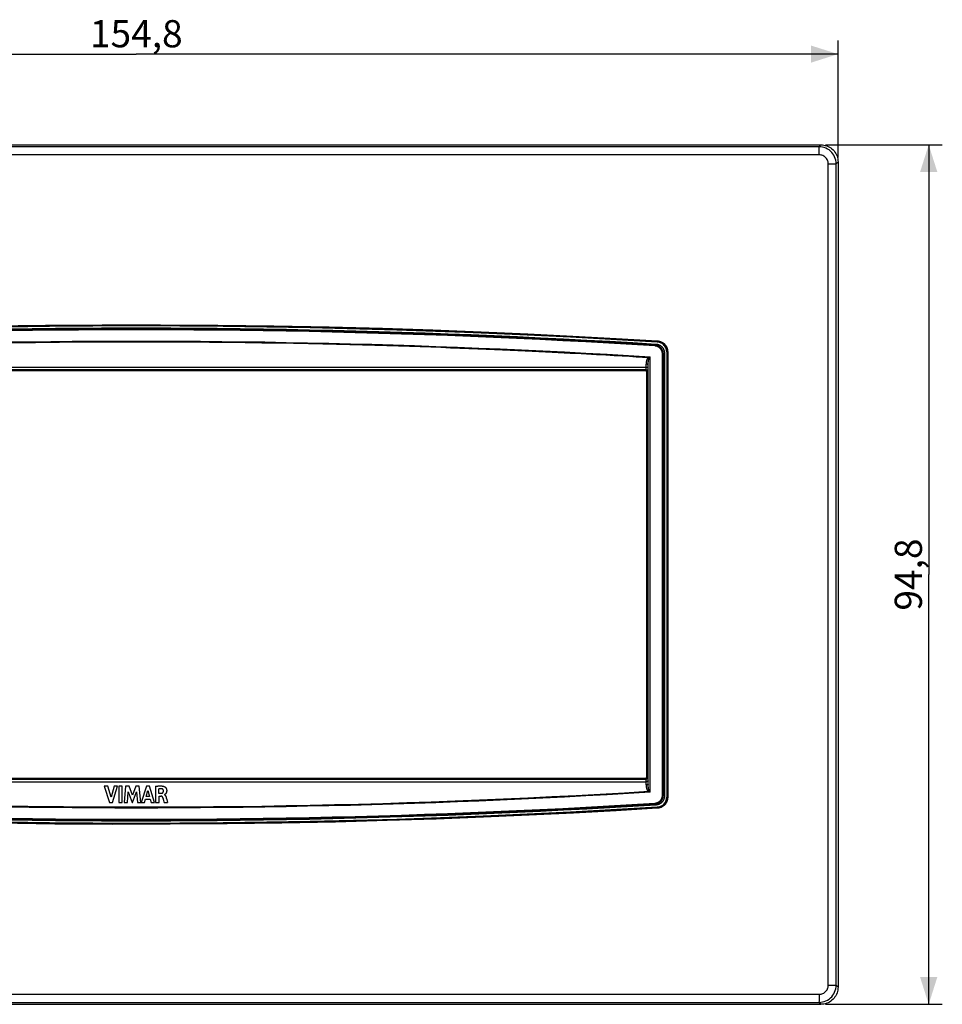
# Model space of a CAD drawing. Units: millimetres. Extents: x -115 to 89, y -47 to 69.
# Drawn here: x -13 to 89, y -47 to 61 of the extents above; entities that cross this region are included whole.
import ezdxf

# ---------------------------------------------------------------- set-up
doc = ezdxf.new("R2010")
doc.units = ezdxf.units.MM
doc.header["$LTSCALE"] = 16.335
doc.layers.get('0').update_dxf_attribs({"linetype": 'CONTINUOUS'})
doc.layers.add('RACCORDO', color=7, linetype='CONTINUOUS')
doc.styles.get("Standard").update_dxf_attribs({"font": 'txt', "width": 0.8})
doc.dimstyles.new('DIMSTYLE_1', dxfattribs={"dimtxt": 3, "dimasz": 3, "dimexe": 1.5, "dimexo": 0.5, "dimgap": 0.75, "dimtad": 1, "dimtxsty": 'STANDARD', "dimblk": '_FILLED', "dimblk1": '_FILLED', "dimblk2": '_FILLED', "dimcen": 0.09, "dimadec": 0, "dimazin": 0, "dimtfac": 1, "dimtofl": 0, "dimtmove": 0, "dimatfit": 3, "dimldrblk": '_FILLED', "dimfxl": 1, "dimtolj": 1, "dimarcsym": 0})

# ---------------------------------------------------------------- blocks, each defined once
blk = doc.blocks.new('_FILLED')
at = {"color": 0, "linetype": 'BYBLOCK'}
blk.add_solid([(0, 0), (-1, 0.317), (-1, -0.317)], dxfattribs=at)
blk = doc.blocks.new('*D0')
at = {"color": 7, "linetype": 'CONTINUOUS'}
for p, q in [((76, 47.4), (88.9, 47.4)), ((87.4, 47.4), (87.4, 0)), ((87.4, -47.4), (87.4, 0)), ((76, -47.4), (88.9, -47.4))]:
    blk.add_line(p, q, dxfattribs=at)
at = {"color": 7, "linetype": 'CONTINUOUS', "xscale": 3, "yscale": 3, "zscale": 3}
for p, rotation in [((87.4, 47.4), 90), ((87.4, -47.4), 270)]:
    blk.add_blockref('_FILLED', p, dxfattribs=dict(at, rotation=rotation))
at = {"color": 7, "linetype": 'CONTINUOUS', "insert": (83.65, 0), "char_height": 3, "width": 8.7857, "attachment_point": 2, "rotation": 90, "line_spacing_factor": 0.9}
blk.add_mtext('94,8', dxfattribs=at)
blk = doc.blocks.new('*D1')
at = {"color": 7, "linetype": 'CONTINUOUS'}
for p, q in [((-77.4, 46.01), (-77.4, 58.9)), ((77.4, 46.01), (77.4, 58.9)), ((-77.4, 57.4), (0, 57.4)), ((77.4, 57.4), (0, 57.4))]:
    blk.add_line(p, q, dxfattribs=at)
at = {"color": 7, "linetype": 'CONTINUOUS', "xscale": 3, "yscale": 3, "zscale": 3, "rotation": 180}
blk.add_blockref('_FILLED', (-77.4, 57.4), dxfattribs=at)
at = {"color": 7, "linetype": 'CONTINUOUS', "xscale": 3, "yscale": 3, "zscale": 3}
blk.add_blockref('_FILLED', (77.4, 57.4), dxfattribs=at)
at = {"color": 7, "linetype": 'CONTINUOUS', "insert": (0, 61.15), "char_height": 3, "width": 10.2857, "attachment_point": 2, "line_spacing_factor": 0.9}
blk.add_mtext('154,8', dxfattribs=at)

msp = doc.modelspace()

# ---------------------------------------------------------------- linework, layer by layer
at = {"color": 7, "linetype": 'CONTINUOUS'}
for p, q in [((-3.13, -23.331), (-3.538, -23.331)), ((-3.538, -23.331), (-2.967, -25.131)), ((-2.786, -24.57), (-3.13, -23.331)), ((-2.433, -23.331), (-2.786, -24.57)), ((-2.636, -25.131), (-2.057, -23.331)), ((-2.057, -23.331), (-2.433, -23.331)), ((-1.542, -23.331), (-1.918, -23.331)), ((-1.918, -23.331), (-1.918, -25.131)), ((-1.542, -25.131), (-1.542, -23.331)), ((-1.178, -23.331), (-1.34, -25.131)), ((-0.802, -23.331), (-1.178, -23.331)), ((-0.43, -24.331), (-0.802, -23.331)), ((-0.055, -23.331), (-0.43, -24.331)), ((0.317, -23.331), (-0.055, -23.331)), ((0.485, -25.131), (0.317, -23.331)), ((1.109, -23.331), (0.544, -25.131)), ((1.096, -24.494), (1.283, -23.826)), ((1.472, -23.331), (1.109, -23.331)), ((1.283, -23.826), (1.456, -24.494)), ((2.024, -25.131), (1.472, -23.331)), ((2.135, -23.352), (2.135, -25.131)), ((2.497, -24.132), (2.497, -23.638)), ((-0.981, -25.131), (-0.9, -23.956)), ((-0.9, -23.956), (-0.459, -25.131)), ((-0.406, -25.131), (0.041, -23.961)), ((0.041, -23.961), (0.118, -25.131)), ((0.916, -25.131), (1.02, -24.772)), ((1.02, -24.772), (1.531, -24.772)), ((1.456, -24.494), (1.096, -24.494)), ((1.531, -24.772), (1.629, -25.131)), ((2.711, -24.132), (2.497, -24.132)), ((2.509, -24.427), (2.71, -24.427)), ((2.509, -25.131), (2.509, -24.427)), ((3.021, -24.912), (2.948, -24.67)), ((3.065, -25.063), (3.021, -24.912)), ((3.101, -24.291), (3.101, -24.28)), ((3.313, -24.626), (3.363, -24.815)), ((3.363, -24.815), (3.446, -25.131)), ((-2.967, -25.131), (-2.636, -25.131)), ((-1.918, -25.131), (-1.542, -25.131)), ((-1.34, -25.131), (-0.981, -25.131)), ((-0.459, -25.131), (-0.406, -25.131)), ((0.118, -25.131), (0.485, -25.131)), ((0.544, -25.131), (0.916, -25.131)), ((1.629, -25.131), (2.024, -25.131)), ((2.135, -25.131), (2.509, -25.131)), ((3.084, -25.131), (3.065, -25.063)), ((3.084, -25.131), (3.446, -25.131))]:
    msp.add_line(p, q, dxfattribs=at)
for points in [[(2.135, -23.352), (2.187, -23.345), (2.237, -23.338), (2.286, -23.333), (2.333, -23.328), (2.379, -23.323), (2.423, -23.32), (2.466, -23.317), (2.508, -23.314), (2.548, -23.313), (2.586, -23.312), (2.623, -23.311), (2.66, -23.311), (2.694, -23.312), (2.728, -23.313), (2.76, -23.315), (2.791, -23.317), (2.821, -23.32), (2.85, -23.323), (2.878, -23.327), (2.904, -23.331), (2.93, -23.336), (2.955, -23.341), (2.978, -23.346), (3, -23.352), (3.022, -23.358), (3.042, -23.365), (3.062, -23.371)], [(2.791, -23.627), (2.768, -23.625), (2.746, -23.623), (2.722, -23.622), (2.698, -23.621), (2.674, -23.621), (2.65, -23.622), (2.625, -23.623), (2.6, -23.624), (2.575, -23.627), (2.549, -23.63), (2.523, -23.634), (2.497, -23.638)], [(2.711, -24.132), (2.727, -24.131), (2.742, -24.131), (2.756, -24.129), (2.77, -24.127), (2.783, -24.125), (2.795, -24.123), (2.807, -24.12), (2.819, -24.118), (2.829, -24.114), (2.84, -24.111), (2.85, -24.107), (2.859, -24.104), (2.868, -24.1), (2.877, -24.095), (2.885, -24.091), (2.893, -24.086), (2.901, -24.081), (2.909, -24.076), (2.916, -24.07), (2.923, -24.064), (2.93, -24.058), (2.936, -24.052), (2.942, -24.045), (2.948, -24.038), (2.954, -24.031), (2.959, -24.023), (2.964, -24.015), (2.969, -24.007), (2.974, -23.999), (2.978, -23.99), (2.982, -23.981), (2.986, -23.971), (2.989, -23.961), (2.992, -23.951), (2.995, -23.94), (2.997, -23.929), (2.999, -23.917), (3.001, -23.905), (3.002, -23.893), (3.003, -23.88), (3.003, -23.866), (3.003, -23.853)], [(3.003, -23.853), (3.003, -23.843), (3.002, -23.834), (3.001, -23.824), (2.999, -23.815), (2.997, -23.806), (2.995, -23.796), (2.992, -23.787), (2.989, -23.779), (2.986, -23.77), (2.982, -23.761), (2.978, -23.753), (2.974, -23.744), (2.969, -23.736), (2.964, -23.728), (2.959, -23.721), (2.953, -23.713), (2.947, -23.706), (2.941, -23.699), (2.935, -23.693), (2.928, -23.687), (2.921, -23.681), (2.913, -23.675), (2.906, -23.67), (2.898, -23.664), (2.89, -23.66), (2.882, -23.655), (2.874, -23.651), (2.865, -23.647), (2.856, -23.644), (2.847, -23.64), (2.838, -23.637), (2.829, -23.635), (2.82, -23.632), (2.81, -23.63), (2.801, -23.629), (2.791, -23.627)], [(3.062, -23.371), (3.073, -23.375), (3.083, -23.38), (3.095, -23.385), (3.106, -23.391), (3.118, -23.398), (3.13, -23.405), (3.142, -23.413), (3.155, -23.422), (3.167, -23.432), (3.18, -23.442), (3.193, -23.453), (3.206, -23.465), (3.218, -23.477), (3.23, -23.49), (3.241, -23.503), (3.252, -23.517), (3.262, -23.53), (3.272, -23.545), (3.282, -23.56), (3.291, -23.575), (3.299, -23.591), (3.307, -23.607), (3.314, -23.623), (3.321, -23.64), (3.327, -23.658), (3.333, -23.675), (3.338, -23.694), (3.343, -23.713), (3.346, -23.732), (3.35, -23.752), (3.352, -23.773), (3.354, -23.795), (3.355, -23.817), (3.355, -23.838), (3.355, -23.86), (3.354, -23.881), (3.352, -23.901), (3.35, -23.92), (3.347, -23.938), (3.343, -23.955), (3.34, -23.971), (3.336, -23.987), (3.331, -24.001), (3.327, -24.015), (3.322, -24.028), (3.317, -24.041), (3.312, -24.053), (3.307, -24.064), (3.302, -24.075), (3.297, -24.085), (3.291, -24.095), (3.286, -24.104), (3.281, -24.113), (3.275, -24.122), (3.27, -24.13), (3.265, -24.137), (3.26, -24.145), (3.255, -24.152), (3.25, -24.158), (3.245, -24.165), (3.24, -24.171), (3.235, -24.177), (3.23, -24.182), (3.225, -24.187), (3.221, -24.192), (3.216, -24.197), (3.212, -24.202), (3.207, -24.206), (3.203, -24.211), (3.199, -24.215), (3.194, -24.218), (3.19, -24.222), (3.186, -24.226), (3.182, -24.229), (3.179, -24.232), (3.175, -24.236), (3.171, -24.238), (3.168, -24.241), (3.164, -24.244), (3.161, -24.247), (3.157, -24.249), (3.154, -24.251), (3.151, -24.254), (3.148, -24.256), (3.144, -24.258), (3.141, -24.26), (3.138, -24.262), (3.136, -24.264), (3.133, -24.265), (3.13, -24.267), (3.127, -24.269), (3.125, -24.27)], [(2.92, -24.585), (2.916, -24.574), (2.911, -24.564), (2.906, -24.554), (2.901, -24.544), (2.895, -24.535), (2.889, -24.526), (2.884, -24.518), (2.877, -24.509), (2.871, -24.502), (2.865, -24.494), (2.858, -24.487), (2.851, -24.481), (2.844, -24.475), (2.837, -24.469), (2.83, -24.463), (2.822, -24.459), (2.815, -24.454), (2.807, -24.45), (2.8, -24.446), (2.792, -24.443), (2.784, -24.44), (2.776, -24.437), (2.768, -24.435), (2.76, -24.433), (2.752, -24.431), (2.744, -24.429), (2.736, -24.428), (2.727, -24.428), (2.719, -24.427), (2.71, -24.427)], [(2.948, -24.67), (2.944, -24.658), (2.941, -24.645), (2.937, -24.633), (2.933, -24.621), (2.929, -24.609), (2.924, -24.597), (2.92, -24.585)], [(3.125, -24.27), (3.12, -24.273), (3.117, -24.274), (3.115, -24.276), (3.112, -24.277), (3.11, -24.278), (3.108, -24.279), (3.105, -24.279), (3.103, -24.28), (3.101, -24.28)], [(3.101, -24.291), (3.109, -24.294), (3.116, -24.298), (3.124, -24.302), (3.132, -24.307), (3.14, -24.311), (3.147, -24.316), (3.154, -24.322), (3.162, -24.327), (3.169, -24.333), (3.175, -24.339), (3.182, -24.346), (3.189, -24.352), (3.195, -24.359), (3.201, -24.367), (3.207, -24.374), (3.213, -24.382), (3.219, -24.391), (3.225, -24.4), (3.231, -24.409), (3.236, -24.419), (3.242, -24.429), (3.247, -24.439), (3.253, -24.451), (3.258, -24.462), (3.263, -24.475), (3.269, -24.488), (3.274, -24.501), (3.279, -24.515), (3.284, -24.529), (3.289, -24.544), (3.293, -24.56), (3.298, -24.576), (3.303, -24.592), (3.308, -24.609), (3.313, -24.626)]]:
    msp.add_lwpolyline(points, dxfattribs=at)
at = {"layer": 'RACCORDO', "color": 7, "linetype": 'CONTINUOUS'}
for p, q in [((-75.503, 47.4), (75.503, 47.4)), ((77.4, 45.506), (77.4, -45.506)), ((58.25, 24.426), (58.25, -24.426)), ((58.508, 24.572), (58.508, -24.572)), ((56.124, 22.474), (-56.124, 22.474)), ((56.324, -22.274), (56.324, 22.274)), ((-56.124, -22.474), (56.124, -22.474)), ((-75.503, -47.4), (75.503, -47.4))]:
    msp.add_line(p, q, dxfattribs=at)
at = {"layer": 'RACCORDO', "color": 253, "linetype": 'CONTINUOUS'}
for p, q in [((75.29, 47.188), (-75.29, 47.188)), ((75.29, 47.188), (75.503, 47.4)), ((75.322, 46.289), (-75.322, 46.289)), ((76.321, 45.292), (77.185, 45.292)), ((76.321, -45.292), (76.321, 45.292)), ((77.185, 45.292), (77.4, 45.506)), ((77.185, -45.292), (77.185, 45.292)), ((57.194, 25.213), (57.195, 25.23)), ((57.195, 25.23), (57.196, 25.246)), ((57.196, 25.246), (57.197, 25.262)), ((57.197, 25.313), (57.313, 25.422)), ((57.197, 25.28), (57.198, 25.288)), ((57.197, 25.271), (57.197, 25.28)), ((57.197, 25.262), (57.197, 25.271)), ((57.198, 25.288), (57.198, 25.295)), ((57.468, 25.662), (57.476, 25.67)), ((50.751, 24.276), (51.77, 24.219)), ((51.77, 24.219), (52.71, 24.166)), ((52.71, 24.166), (53.579, 24.116)), ((53.579, 24.116), (54.381, 24.069)), ((54.381, 24.069), (55.128, 24.024)), ((55.128, 24.024), (55.832, 23.982)), ((55.832, 23.982), (56.496, 23.942)), ((56.496, 23.942), (56.66, 24.016)), ((56.575, 23.857), (56.66, 24.016)), ((56.66, -24.016), (56.66, 24.016)), ((58.037, 24.318), (58.134, 24.318)), ((58.037, -24.318), (58.037, 24.318)), ((58.134, 24.318), (58.25, 24.426)), ((58.134, -24.318), (58.134, 24.318)), ((58.611, 24.572), (58.508, 24.572)), ((58.611, 24.572), (58.611, -24.572)), ((56.247, 22.853), (-56.247, 22.853)), ((56.244, 22.8), (56.246, 22.826)), ((56.246, 22.826), (56.247, 22.853)), ((56.247, 22.853), (56.255, 23.199)), ((56.445, 22.731), (56.455, 23.115)), ((56.455, -23.115), (56.455, 23.115)), ((56.215, 22.565), (-56.215, 22.565)), ((56.124, 22.474), (56.215, 22.565)), ((56.24, 22.728), (56.242, 22.751)), ((56.242, 22.751), (56.243, 22.775)), ((56.243, 22.775), (56.244, 22.8)), ((56.324, 22.274), (56.415, 22.365)), ((56.436, 22.522), (56.438, 22.549)), ((56.438, 22.549), (56.439, 22.579)), ((56.439, 22.579), (56.441, 22.61)), ((56.441, 22.61), (56.442, 22.643)), ((56.442, 22.643), (56.444, 22.677)), ((56.444, 22.677), (56.445, 22.731)), ((-56.215, -22.565), (56.215, -22.565)), ((56.215, -22.565), (56.124, -22.474)), ((56.24, -22.728), (56.239, -22.707)), ((56.242, -22.751), (56.24, -22.728)), ((56.243, -22.775), (56.242, -22.751)), ((56.244, -22.8), (56.243, -22.775)), ((56.246, -22.826), (56.244, -22.8)), ((56.415, -22.365), (56.324, -22.274)), ((56.436, -22.522), (56.434, -22.496)), ((56.438, -22.549), (56.436, -22.522)), ((56.439, -22.579), (56.438, -22.549)), ((56.441, -22.61), (56.439, -22.579)), ((56.442, -22.643), (56.441, -22.61)), ((56.444, -22.677), (56.442, -22.643)), ((56.445, -22.731), (56.444, -22.677)), ((56.455, -23.115), (56.445, -22.731)), ((-56.247, -22.853), (56.247, -22.853)), ((56.247, -22.853), (56.246, -22.826)), ((56.255, -23.199), (56.247, -22.853)), ((56.66, -24.016), (56.575, -23.857)), ((56.66, -24.016), (56.496, -23.942)), ((58.037, -24.318), (58.134, -24.318)), ((58.25, -24.426), (58.134, -24.318)), ((58.611, -24.572), (58.508, -24.572)), ((57.194, -25.213), (57.195, -25.23)), ((57.195, -25.23), (57.196, -25.246)), ((57.196, -25.246), (57.197, -25.262)), ((57.197, -25.262), (57.197, -25.271)), ((57.197, -25.271), (57.197, -25.28)), ((57.197, -25.28), (57.198, -25.288)), ((57.313, -25.422), (57.197, -25.313)), ((57.468, -25.662), (57.476, -25.67)), ((76.321, -45.292), (77.185, -45.292)), ((77.4, -45.506), (77.185, -45.292)), ((75.503, -47.4), (75.29, -47.188))]:
    msp.add_line(p, q, dxfattribs=at)
for points in [[(75.322, 46.289), (75.322, 46.403), (75.321, 46.514), (75.32, 46.622), (75.318, 46.725), (75.316, 46.821), (75.313, 46.908), (75.31, 46.986), (75.306, 47.052), (75.302, 47.106), (75.298, 47.147), (75.294, 47.175), (75.29, 47.188)], [(77.185, 45.292), (77.175, 45.49), (77.144, 45.686), (77.092, 45.877), (77.021, 46.062), (76.931, 46.238), (76.824, 46.404), (76.699, 46.558), (76.559, 46.699), (76.405, 46.824), (76.238, 46.932), (76.062, 47.022), (75.877, 47.094), (75.685, 47.145), (75.488, 47.177), (75.29, 47.188)], [(76.321, 45.292), (76.316, 45.398), (76.299, 45.501), (76.273, 45.6), (76.235, 45.697), (76.188, 45.791), (76.131, 45.878), (76.065, 45.959), (75.991, 46.033), (75.91, 46.099), (75.822, 46.155), (75.728, 46.203), (75.63, 46.241), (75.531, 46.267), (75.428, 46.283), (75.322, 46.289)], [(-57.485, 25.769), (-52.931, 26.046), (-48.21, 26.304), (-43.322, 26.543), (-38.285, 26.765), (-33.081, 26.968), (-27.658, 27.144), (-21.974, 27.295), (-16.07, 27.419), (-10.015, 27.504), (-3.753, 27.547), (2.66, 27.551), (8.982, 27.514), (15.179, 27.432), (21.284, 27.31), (27.153, 27.159), (32.723, 26.981), (38.056, 26.774), (43.195, 26.549), (48.153, 26.308), (52.916, 26.048), (57.485, 25.769)], [(-57.476, 25.67), (-52.923, 25.942), (-48.202, 26.201), (-43.315, 26.443), (-38.279, 26.665), (-33.076, 26.866), (-27.653, 27.044), (-21.97, 27.197), (-16.067, 27.318), (-10.014, 27.404), (-3.752, 27.45), (2.66, 27.454), (8.98, 27.414), (15.176, 27.333), (21.281, 27.213), (27.148, 27.059), (32.717, 26.879), (38.05, 26.675), (43.188, 26.449), (48.145, 26.204), (52.908, 25.943), (57.476, 25.67)], [(57.197, 25.313), (54.657, 25.467), (52.117, 25.614), (49.577, 25.754), (47.036, 25.887), (44.495, 26.013), (41.953, 26.132), (39.412, 26.244), (36.87, 26.349), (34.328, 26.447), (31.786, 26.538), (29.244, 26.622), (26.701, 26.699), (24.159, 26.769), (21.616, 26.832), (19.073, 26.888), (16.53, 26.937), (13.987, 26.979), (11.444, 27.014), (8.901, 27.042), (6.358, 27.063), (3.815, 27.077), (1.272, 27.084), (-1.272, 27.084), (-3.815, 27.077), (-6.358, 27.063), (-8.901, 27.042), (-11.444, 27.014), (-13.987, 26.979)], [(57.194, 25.213), (54.654, 25.367), (52.114, 25.514), (49.574, 25.654), (47.033, 25.787), (44.492, 25.913), (41.951, 26.032), (39.409, 26.144), (36.868, 26.249), (34.326, 26.347), (31.784, 26.438), (29.242, 26.522), (26.7, 26.599), (24.157, 26.669), (21.615, 26.732), (19.072, 26.788), (16.529, 26.837), (13.987, 26.879), (11.444, 26.914), (8.901, 26.942), (6.358, 26.963), (3.815, 26.977), (1.272, 26.984), (-1.272, 26.984), (-3.815, 26.977), (-6.358, 26.963), (-8.901, 26.942), (-11.444, 26.914), (-13.987, 26.879)], [(-14.164, 25.648), (-11.803, 25.681), (-9.442, 25.709), (-7.082, 25.73), (-4.721, 25.745), (-2.36, 25.754), (0, 25.757), (2.36, 25.754), (4.721, 25.745), (7.082, 25.73), (9.442, 25.709), (11.803, 25.681), (14.164, 25.648), (16.524, 25.609), (18.885, 25.564), (21.246, 25.512), (23.608, 25.455), (25.969, 25.391), (28.33, 25.322), (30.691, 25.246), (33.052, 25.165), (35.413, 25.077), (37.774, 24.983), (40.135, 24.884), (42.496, 24.778), (44.857, 24.666), (47.218, 24.548), (49.579, 24.424), (51.939, 24.294), (54.3, 24.158), (56.66, 24.016)], [(-13.797, 25.569), (-11.114, 25.605), (-8.472, 25.634), (-5.869, 25.654), (-3.307, 25.666), (-0.834, 25.672), (1.533, 25.671), (3.81, 25.664), (5.997, 25.653), (8.088, 25.637), (10.089, 25.617), (12.012, 25.594), (13.86, 25.569), (15.631, 25.54), (17.337, 25.509), (18.98, 25.477), (20.558, 25.443), (22.081, 25.408), (23.549, 25.372), (24.962, 25.335), (26.326, 25.297), (27.643, 25.258), (28.913, 25.219), (30.14, 25.18), (31.326, 25.14), (32.469, 25.101), (33.577, 25.061), (34.648, 25.022), (35.682, 24.982), (36.684, 24.943), (37.655, 24.904), (38.593, 24.865), (39.504, 24.826), (40.387, 24.788), (41.243, 24.75), (42.073, 24.713), (42.879, 24.676), (43.659, 24.639), (44.415, 24.603), (45.148, 24.567), (45.857, 24.532), (46.544, 24.498), (47.208, 24.464), (47.851, 24.431), (48.472, 24.398), (49.073, 24.367)], [(58.037, 24.318), (58.037, 24.344), (58.036, 24.371), (58.034, 24.397), (58.031, 24.424), (58.027, 24.45), (58.023, 24.476), (58.018, 24.502), (58.012, 24.528), (58.005, 24.554), (57.998, 24.579), (57.99, 24.605), (57.981, 24.63), (57.972, 24.654), (57.961, 24.679), (57.95, 24.703), (57.938, 24.727), (57.926, 24.75), (57.913, 24.773), (57.899, 24.796), (57.885, 24.818), (57.869, 24.84), (57.854, 24.861), (57.837, 24.882), (57.82, 24.903), (57.803, 24.922), (57.785, 24.942), (57.766, 24.961), (57.747, 24.979), (57.727, 24.996), (57.706, 25.014), (57.685, 25.03), (57.664, 25.046), (57.642, 25.061), (57.62, 25.076), (57.597, 25.089), (57.574, 25.103), (57.551, 25.115), (57.527, 25.127), (57.503, 25.138), (57.478, 25.149), (57.454, 25.158), (57.429, 25.167), (57.403, 25.175), (57.378, 25.183), (57.352, 25.189), (57.326, 25.195), (57.3, 25.201), (57.274, 25.205), (57.247, 25.209), (57.221, 25.211), (57.194, 25.213)], [(57.198, 25.295), (57.198, 25.298), (57.198, 25.301), (57.198, 25.303), (57.198, 25.306), (57.198, 25.308), (57.198, 25.309), (57.198, 25.311), (57.198, 25.312), (57.198, 25.313), (57.197, 25.313)], [(58.134, 24.318), (58.134, 24.347), (58.132, 24.377), (58.13, 24.406), (58.127, 24.436), (58.123, 24.465), (58.118, 24.494), (58.113, 24.523), (58.106, 24.552), (58.099, 24.58), (58.091, 24.609), (58.082, 24.637), (58.072, 24.664), (58.061, 24.692), (58.05, 24.719), (58.037, 24.746), (58.024, 24.772), (58.011, 24.798), (57.996, 24.824), (57.981, 24.849), (57.965, 24.874), (57.948, 24.898), (57.93, 24.922), (57.912, 24.945), (57.893, 24.968), (57.874, 24.99), (57.853, 25.011), (57.833, 25.032), (57.811, 25.052), (57.789, 25.072), (57.766, 25.091), (57.743, 25.109), (57.72, 25.127), (57.695, 25.144), (57.671, 25.16), (57.646, 25.175), (57.62, 25.19), (57.594, 25.204), (57.567, 25.217), (57.541, 25.229), (57.513, 25.241), (57.486, 25.252), (57.458, 25.262), (57.43, 25.271), (57.402, 25.279), (57.373, 25.286), (57.344, 25.293), (57.315, 25.299), (57.286, 25.304), (57.256, 25.308), (57.227, 25.311), (57.197, 25.313)], [(57.485, 25.769), (57.484, 25.752), (57.483, 25.736), (57.482, 25.72), (57.481, 25.706), (57.48, 25.693), (57.479, 25.683), (57.478, 25.676), (57.477, 25.671), (57.476, 25.67)], [(57.476, 25.67), (57.513, 25.667), (57.549, 25.663), (57.585, 25.657), (57.621, 25.651), (57.657, 25.643), (57.692, 25.634), (57.727, 25.624), (57.762, 25.613), (57.797, 25.601), (57.831, 25.587), (57.865, 25.572), (57.898, 25.557), (57.931, 25.54), (57.963, 25.521), (57.994, 25.502), (58.025, 25.482), (58.056, 25.461), (58.085, 25.439), (58.114, 25.415), (58.142, 25.391), (58.169, 25.366), (58.195, 25.34), (58.22, 25.313), (58.245, 25.285), (58.269, 25.257), (58.291, 25.227), (58.313, 25.197), (58.333, 25.166), (58.353, 25.135), (58.371, 25.102), (58.389, 25.069), (58.405, 25.036), (58.42, 25.002), (58.434, 24.968), (58.447, 24.933), (58.458, 24.898), (58.469, 24.863), (58.478, 24.828), (58.485, 24.793), (58.492, 24.757), (58.498, 24.72), (58.502, 24.684), (58.505, 24.647), (58.507, 24.609), (58.508, 24.572)], [(57.485, 25.769), (57.525, 25.766), (57.564, 25.762), (57.604, 25.756), (57.643, 25.749)], [(57.643, 25.749), (57.682, 25.741), (57.721, 25.731), (57.759, 25.72), (57.797, 25.708), (57.835, 25.694), (57.872, 25.679), (57.909, 25.663), (57.945, 25.646), (57.981, 25.628), (58.016, 25.608), (58.051, 25.587), (58.084, 25.565), (58.117, 25.542), (58.149, 25.517), (58.181, 25.492), (58.211, 25.466), (58.241, 25.438), (58.27, 25.41), (58.297, 25.38), (58.324, 25.35), (58.35, 25.319), (58.374, 25.287), (58.398, 25.254), (58.42, 25.22), (58.442, 25.186), (58.462, 25.151), (58.481, 25.115), (58.499, 25.078), (58.515, 25.041), (58.53, 25.004), (58.544, 24.965), (58.557, 24.927), (58.568, 24.889), (58.578, 24.851), (58.586, 24.813), (58.594, 24.774), (58.6, 24.734), (58.605, 24.694), (58.608, 24.654), (58.61, 24.613), (58.611, 24.572)], [(49.073, 24.367), (50.212, 24.305), (50.751, 24.276)], [(56.255, 23.199), (56.256, 23.235), (56.258, 23.27), (56.261, 23.303), (56.263, 23.335), (56.267, 23.366), (56.271, 23.396), (56.275, 23.424), (56.279, 23.452), (56.284, 23.478), (56.289, 23.504), (56.295, 23.529), (56.3, 23.552), (56.306, 23.575), (56.312, 23.597), (56.318, 23.619), (56.324, 23.639), (56.331, 23.659), (56.338, 23.678), (56.344, 23.696), (56.351, 23.714), (56.358, 23.731), (56.365, 23.747), (56.373, 23.763), (56.38, 23.778), (56.387, 23.793), (56.395, 23.807), (56.402, 23.82), (56.41, 23.833), (56.417, 23.845), (56.425, 23.857), (56.433, 23.868), (56.441, 23.879), (56.448, 23.89), (56.456, 23.9), (56.464, 23.909), (56.472, 23.918), (56.48, 23.926), (56.488, 23.934), (56.496, 23.942)], [(56.575, 23.857), (56.569, 23.865), (56.563, 23.872), (56.557, 23.88), (56.55, 23.887), (56.544, 23.894), (56.537, 23.901), (56.53, 23.908), (56.523, 23.915), (56.517, 23.922), (56.51, 23.929), (56.503, 23.935), (56.496, 23.942)], [(56.446, 22.768), (56.446, 22.772), (56.445, 22.776), (56.443, 22.78), (56.441, 22.784), (56.439, 22.788), (56.436, 22.792), (56.433, 22.795), (56.429, 22.799), (56.425, 22.803), (56.421, 22.806), (56.416, 22.81), (56.411, 22.813), (56.406, 22.816), (56.4, 22.819), (56.394, 22.822), (56.388, 22.825), (56.381, 22.828), (56.374, 22.831), (56.367, 22.834), (56.359, 22.836), (56.352, 22.838), (56.344, 22.84), (56.336, 22.842), (56.327, 22.844), (56.319, 22.846), (56.31, 22.847), (56.301, 22.849), (56.292, 22.85), (56.283, 22.851), (56.274, 22.852), (56.265, 22.852), (56.256, 22.853), (56.247, 22.853)], [(56.455, 23.115), (56.454, 23.119), (56.453, 23.123), (56.452, 23.127), (56.45, 23.13), (56.447, 23.134), (56.445, 23.138), (56.441, 23.142), (56.438, 23.145), (56.434, 23.149), (56.43, 23.153), (56.425, 23.156), (56.42, 23.159), (56.415, 23.163), (56.409, 23.166), (56.403, 23.169), (56.396, 23.172), (56.39, 23.175), (56.383, 23.177), (56.375, 23.18), (56.368, 23.182), (56.36, 23.185), (56.352, 23.187), (56.344, 23.189), (56.336, 23.191), (56.327, 23.192), (56.319, 23.194), (56.31, 23.195), (56.301, 23.196), (56.292, 23.197), (56.283, 23.198), (56.273, 23.199), (56.264, 23.199), (56.255, 23.199)], [(56.455, 23.115), (56.455, 23.151), (56.456, 23.185), (56.458, 23.219), (56.459, 23.251), (56.461, 23.281), (56.463, 23.311), (56.465, 23.34), (56.467, 23.367), (56.469, 23.394), (56.472, 23.419), (56.475, 23.444), (56.477, 23.468), (56.48, 23.491), (56.483, 23.513), (56.486, 23.534), (56.489, 23.555), (56.493, 23.574), (56.496, 23.593), (56.499, 23.612), (56.503, 23.629), (56.506, 23.646), (56.51, 23.663), (56.513, 23.678), (56.517, 23.694), (56.521, 23.708), (56.525, 23.722), (56.528, 23.735), (56.532, 23.748), (56.536, 23.761), (56.54, 23.773), (56.544, 23.784), (56.548, 23.795), (56.551, 23.805), (56.555, 23.815), (56.559, 23.825), (56.563, 23.833), (56.567, 23.842), (56.571, 23.85), (56.575, 23.857)], [(56.215, 22.565), (56.216, 22.566), (56.217, 22.567), (56.219, 22.569), (56.22, 22.572), (56.221, 22.574), (56.222, 22.578), (56.223, 22.581), (56.224, 22.586), (56.225, 22.59), (56.226, 22.595), (56.227, 22.6), (56.228, 22.606), (56.229, 22.613), (56.23, 22.619), (56.231, 22.626), (56.232, 22.634), (56.233, 22.642), (56.234, 22.65), (56.235, 22.658), (56.236, 22.667), (56.236, 22.677), (56.237, 22.686), (56.238, 22.696), (56.239, 22.707), (56.24, 22.728)], [(56.415, 22.365), (56.415, 22.375), (56.414, 22.384), (56.413, 22.394), (56.411, 22.403), (56.409, 22.412), (56.407, 22.421), (56.404, 22.43), (56.401, 22.439), (56.397, 22.448), (56.393, 22.457), (56.388, 22.465), (56.383, 22.473), (56.378, 22.481), (56.372, 22.489), (56.366, 22.496), (56.36, 22.503), (56.353, 22.51), (56.346, 22.516), (56.339, 22.522), (56.331, 22.528), (56.323, 22.533), (56.315, 22.538), (56.307, 22.543), (56.298, 22.547), (56.289, 22.551), (56.28, 22.554), (56.271, 22.557), (56.262, 22.559), (56.253, 22.561), (56.244, 22.563), (56.234, 22.564), (56.225, 22.565), (56.215, 22.565)], [(56.415, 22.365), (56.416, 22.367), (56.417, 22.369), (56.418, 22.371), (56.419, 22.375), (56.42, 22.379), (56.421, 22.383), (56.423, 22.388), (56.424, 22.394), (56.425, 22.4), (56.426, 22.407), (56.427, 22.415), (56.428, 22.423), (56.429, 22.432), (56.43, 22.441), (56.431, 22.451), (56.432, 22.462), (56.433, 22.473), (56.434, 22.484), (56.434, 22.496), (56.436, 22.522)], [(56.415, -22.365), (56.415, -22.375), (56.414, -22.384), (56.413, -22.394), (56.411, -22.403), (56.409, -22.412), (56.407, -22.421), (56.404, -22.43), (56.401, -22.439), (56.397, -22.448), (56.393, -22.457), (56.388, -22.465), (56.383, -22.473), (56.378, -22.481), (56.372, -22.489), (56.366, -22.496), (56.36, -22.503), (56.353, -22.51), (56.346, -22.516), (56.339, -22.522), (56.331, -22.528), (56.323, -22.533), (56.315, -22.538), (56.307, -22.543), (56.298, -22.547), (56.289, -22.551), (56.28, -22.554), (56.271, -22.557), (56.262, -22.559), (56.253, -22.561), (56.244, -22.563), (56.234, -22.564), (56.225, -22.565), (56.215, -22.565)], [(56.239, -22.707), (56.238, -22.696), (56.237, -22.686), (56.236, -22.677), (56.236, -22.667), (56.235, -22.658), (56.234, -22.65), (56.233, -22.642), (56.232, -22.634), (56.231, -22.626), (56.23, -22.619), (56.229, -22.613), (56.228, -22.606), (56.227, -22.6), (56.226, -22.595), (56.225, -22.59), (56.224, -22.586), (56.223, -22.581), (56.222, -22.578), (56.221, -22.574), (56.22, -22.572), (56.219, -22.569), (56.217, -22.567), (56.216, -22.566), (56.215, -22.565)], [(56.446, -22.768), (56.446, -22.772), (56.445, -22.776), (56.443, -22.78), (56.441, -22.784), (56.439, -22.788), (56.436, -22.792), (56.433, -22.795), (56.429, -22.799), (56.425, -22.803), (56.421, -22.806), (56.416, -22.81), (56.411, -22.813), (56.406, -22.816), (56.4, -22.819), (56.394, -22.822), (56.388, -22.825), (56.381, -22.828), (56.374, -22.831), (56.367, -22.834), (56.359, -22.836), (56.352, -22.838), (56.344, -22.84), (56.336, -22.842), (56.327, -22.844), (56.319, -22.846), (56.31, -22.847), (56.301, -22.849), (56.292, -22.85), (56.283, -22.851), (56.274, -22.852), (56.265, -22.852), (56.256, -22.853), (56.247, -22.853)], [(56.434, -22.496), (56.434, -22.484), (56.433, -22.473), (56.432, -22.462), (56.431, -22.451), (56.43, -22.441), (56.429, -22.432), (56.428, -22.423), (56.427, -22.415), (56.426, -22.407), (56.425, -22.4), (56.424, -22.394), (56.423, -22.388), (56.421, -22.383), (56.42, -22.379), (56.419, -22.375), (56.418, -22.371), (56.417, -22.369), (56.416, -22.367), (56.415, -22.365)], [(56.455, -23.115), (56.454, -23.119), (56.453, -23.123), (56.452, -23.127), (56.45, -23.13), (56.447, -23.134), (56.445, -23.138), (56.441, -23.142), (56.438, -23.145), (56.434, -23.149), (56.43, -23.153), (56.425, -23.156), (56.42, -23.159), (56.415, -23.163), (56.409, -23.166), (56.403, -23.169), (56.396, -23.172), (56.39, -23.175), (56.383, -23.177), (56.375, -23.18), (56.368, -23.182), (56.36, -23.185), (56.352, -23.187), (56.344, -23.189), (56.336, -23.191), (56.327, -23.192), (56.319, -23.194), (56.31, -23.195), (56.301, -23.196), (56.292, -23.197), (56.283, -23.198), (56.273, -23.199), (56.264, -23.199), (56.255, -23.199)], [(56.496, -23.942), (56.488, -23.934), (56.48, -23.926), (56.472, -23.918), (56.464, -23.909), (56.456, -23.9), (56.448, -23.89), (56.441, -23.879), (56.433, -23.868), (56.425, -23.857), (56.417, -23.845), (56.41, -23.833), (56.402, -23.82), (56.395, -23.807), (56.387, -23.793), (56.38, -23.778), (56.373, -23.763), (56.365, -23.747), (56.358, -23.731), (56.351, -23.714), (56.344, -23.696), (56.338, -23.678), (56.331, -23.659), (56.324, -23.639), (56.318, -23.619), (56.312, -23.597), (56.306, -23.575), (56.3, -23.552), (56.295, -23.529), (56.289, -23.504), (56.284, -23.478), (56.279, -23.452), (56.275, -23.424), (56.271, -23.396), (56.267, -23.366), (56.263, -23.335), (56.261, -23.303), (56.258, -23.27), (56.256, -23.235), (56.255, -23.199)], [(56.575, -23.857), (56.571, -23.85), (56.567, -23.842), (56.563, -23.833), (56.559, -23.825), (56.555, -23.815), (56.551, -23.805), (56.548, -23.795), (56.544, -23.784), (56.54, -23.773), (56.536, -23.761), (56.532, -23.748), (56.528, -23.735), (56.525, -23.722), (56.521, -23.708), (56.517, -23.694), (56.513, -23.678), (56.51, -23.663), (56.506, -23.646), (56.503, -23.629), (56.499, -23.612), (56.496, -23.593), (56.493, -23.574), (56.489, -23.555), (56.486, -23.534), (56.483, -23.513), (56.48, -23.491), (56.477, -23.468), (56.475, -23.444), (56.472, -23.419), (56.469, -23.394), (56.467, -23.367), (56.465, -23.34), (56.463, -23.311), (56.461, -23.281), (56.459, -23.251), (56.458, -23.219), (56.456, -23.185), (56.455, -23.151), (56.455, -23.115)], [(56.575, -23.857), (56.569, -23.865), (56.563, -23.872), (56.557, -23.88), (56.55, -23.887), (56.544, -23.894), (56.537, -23.901), (56.53, -23.908), (56.523, -23.915), (56.517, -23.922), (56.51, -23.929), (56.503, -23.935), (56.496, -23.942)], [(56.66, -24.016), (54.3, -24.158), (51.939, -24.294), (49.579, -24.424), (47.218, -24.548), (44.857, -24.666), (42.496, -24.778), (40.135, -24.884), (37.774, -24.983), (35.413, -25.077), (33.052, -25.165), (30.691, -25.246), (28.33, -25.322), (25.969, -25.391), (23.608, -25.455), (21.246, -25.512), (18.885, -25.564), (16.524, -25.609), (14.164, -25.648), (11.803, -25.681), (9.442, -25.709), (7.082, -25.73), (4.721, -25.745), (2.36, -25.754), (0, -25.757), (-2.36, -25.754), (-4.721, -25.745), (-7.082, -25.73), (-9.442, -25.709), (-11.803, -25.681), (-14.164, -25.648)], [(56.496, -23.942), (53.83, -24.101), (51.165, -24.253), (48.5, -24.397), (45.835, -24.533), (43.17, -24.662), (40.505, -24.783), (37.84, -24.896), (35.175, -25.002), (32.511, -25.099), (29.846, -25.189), (27.182, -25.272), (24.517, -25.347), (21.853, -25.414), (19.19, -25.473), (16.525, -25.524), (13.846, -25.568), (11.166, -25.605), (8.526, -25.633), (5.924, -25.653), (3.363, -25.666), (0.89, -25.672), (-1.478, -25.672), (-3.757, -25.665), (-5.945, -25.653), (-8.038, -25.638), (-10.04, -25.618), (-11.965, -25.595), (-13.814, -25.569)], [(57.194, -25.213), (57.221, -25.211), (57.247, -25.209), (57.274, -25.205), (57.3, -25.201), (57.326, -25.195), (57.352, -25.189), (57.378, -25.183), (57.403, -25.175), (57.429, -25.167), (57.454, -25.158), (57.478, -25.149), (57.503, -25.138), (57.527, -25.127), (57.551, -25.115), (57.574, -25.103), (57.597, -25.089), (57.62, -25.076), (57.642, -25.061), (57.664, -25.046), (57.685, -25.03), (57.706, -25.014), (57.727, -24.996), (57.747, -24.979), (57.766, -24.961), (57.785, -24.942), (57.803, -24.922), (57.82, -24.903), (57.837, -24.882), (57.854, -24.861), (57.869, -24.84), (57.885, -24.818), (57.899, -24.796), (57.913, -24.773), (57.926, -24.75), (57.938, -24.727), (57.95, -24.703), (57.961, -24.679), (57.972, -24.654), (57.981, -24.63), (57.99, -24.605), (57.998, -24.579), (58.005, -24.554), (58.012, -24.528), (58.018, -24.502), (58.023, -24.476), (58.027, -24.45), (58.031, -24.424), (58.034, -24.397), (58.036, -24.371), (58.037, -24.344), (58.037, -24.318)], [(57.197, -25.313), (57.227, -25.311), (57.256, -25.308), (57.286, -25.304), (57.315, -25.299), (57.344, -25.293), (57.373, -25.286), (57.402, -25.279), (57.43, -25.271), (57.458, -25.262), (57.486, -25.252), (57.513, -25.241), (57.541, -25.229), (57.567, -25.217), (57.594, -25.204), (57.62, -25.19), (57.646, -25.175), (57.671, -25.16), (57.695, -25.144), (57.72, -25.127), (57.743, -25.109), (57.766, -25.091), (57.789, -25.072), (57.811, -25.052), (57.833, -25.032), (57.853, -25.011), (57.874, -24.99), (57.893, -24.968), (57.912, -24.945), (57.93, -24.922), (57.948, -24.898), (57.965, -24.874), (57.981, -24.849), (57.996, -24.824), (58.011, -24.798), (58.024, -24.772), (58.037, -24.746), (58.05, -24.719), (58.061, -24.692), (58.072, -24.664), (58.082, -24.637), (58.091, -24.609), (58.099, -24.58), (58.106, -24.552), (58.113, -24.523), (58.118, -24.494), (58.123, -24.465), (58.127, -24.436), (58.13, -24.406), (58.132, -24.377), (58.134, -24.347), (58.134, -24.318)], [(58.508, -24.572), (58.507, -24.608), (58.505, -24.644), (58.502, -24.681), (58.498, -24.717), (58.493, -24.754), (58.486, -24.79), (58.478, -24.825), (58.469, -24.861), (58.459, -24.896), (58.447, -24.931), (58.435, -24.966), (58.421, -25), (58.406, -25.034), (58.39, -25.067), (58.373, -25.1), (58.354, -25.132), (58.335, -25.164), (58.315, -25.194), (58.293, -25.225), (58.271, -25.254), (58.247, -25.283), (58.223, -25.31), (58.198, -25.338), (58.171, -25.364), (58.144, -25.389), (58.116, -25.413), (58.087, -25.437), (58.058, -25.459), (58.027, -25.481), (57.996, -25.501), (57.964, -25.521), (57.932, -25.539), (57.899, -25.556), (57.866, -25.572), (57.832, -25.587), (57.797, -25.601), (57.762, -25.613), (57.727, -25.625), (57.691, -25.635), (57.656, -25.643), (57.621, -25.651), (57.586, -25.657), (57.55, -25.663), (57.513, -25.667), (57.476, -25.67)], [(58.6, -24.73), (58.594, -24.77), (58.587, -24.809), (58.578, -24.849), (58.568, -24.887), (58.557, -24.926), (58.545, -24.964), (58.531, -25.002), (58.516, -25.039), (58.5, -25.076), (58.482, -25.112), (58.463, -25.148), (58.443, -25.183), (58.422, -25.217), (58.4, -25.251), (58.377, -25.284), (58.352, -25.316), (58.327, -25.347), (58.3, -25.378), (58.272, -25.407), (58.244, -25.436), (58.214, -25.463), (58.183, -25.49), (58.152, -25.516), (58.12, -25.54), (58.086, -25.563), (58.053, -25.586), (58.018, -25.607), (57.983, -25.627), (57.947, -25.645), (57.91, -25.663), (57.873, -25.679), (57.835, -25.694), (57.797, -25.708), (57.759, -25.72), (57.72, -25.731), (57.682, -25.741), (57.644, -25.749), (57.605, -25.756), (57.566, -25.762), (57.526, -25.766), (57.485, -25.769)], [(58.611, -24.572), (58.61, -24.611), (58.608, -24.651), (58.605, -24.691), (58.6, -24.73)], [(57.485, -25.769), (52.93, -26.046), (48.209, -26.304), (43.32, -26.543), (38.283, -26.765), (33.078, -26.968), (27.654, -27.144), (21.969, -27.295), (16.064, -27.419), (10.009, -27.504), (3.746, -27.547), (-2.667, -27.551), (-8.988, -27.514), (-15.185, -27.432), (-21.289, -27.31), (-27.157, -27.159), (-32.726, -26.981), (-38.059, -26.774), (-43.197, -26.548), (-48.154, -26.308), (-52.917, -26.048), (-57.485, -25.769)], [(57.476, -25.67), (52.922, -25.942), (48.201, -26.201), (43.313, -26.443), (38.276, -26.665), (33.073, -26.866), (27.649, -27.044), (21.965, -27.197), (16.062, -27.318), (10.007, -27.404), (3.745, -27.45), (-2.667, -27.454), (-8.987, -27.414), (-15.182, -27.333), (-21.286, -27.213), (-27.152, -27.059), (-32.721, -26.879), (-38.052, -26.675), (-43.19, -26.449), (-48.146, -26.203), (-52.909, -25.943), (-57.476, -25.67)], [(-13.987, -26.879), (-11.444, -26.914), (-8.901, -26.942), (-6.358, -26.963), (-3.815, -26.977), (-1.272, -26.984), (1.272, -26.984), (3.815, -26.977), (6.358, -26.963), (8.901, -26.942), (11.444, -26.914), (13.987, -26.879), (16.529, -26.837), (19.072, -26.788), (21.615, -26.732), (24.157, -26.669), (26.7, -26.599), (29.242, -26.522), (31.784, -26.438), (34.326, -26.347), (36.868, -26.249), (39.409, -26.144), (41.951, -26.032), (44.492, -25.913), (47.033, -25.787), (49.574, -25.654), (52.114, -25.514), (54.654, -25.367), (57.194, -25.213)], [(-13.987, -26.979), (-11.444, -27.014), (-8.901, -27.042), (-6.358, -27.063), (-3.815, -27.077), (-1.272, -27.084), (1.272, -27.084), (3.815, -27.077), (6.358, -27.063), (8.901, -27.042), (11.444, -27.014), (13.987, -26.979), (16.53, -26.937), (19.073, -26.888), (21.616, -26.832), (24.159, -26.769), (26.701, -26.699), (29.244, -26.622), (31.786, -26.538), (34.328, -26.447), (36.87, -26.349), (39.412, -26.244), (41.953, -26.132), (44.495, -26.013), (47.036, -25.887), (49.577, -25.754), (52.117, -25.614), (54.657, -25.467), (57.197, -25.313)], [(57.198, -25.288), (57.198, -25.295), (57.198, -25.298), (57.198, -25.301), (57.198, -25.303), (57.198, -25.306), (57.198, -25.308), (57.198, -25.309), (57.198, -25.311), (57.198, -25.312), (57.198, -25.313), (57.197, -25.313)], [(57.485, -25.769), (57.484, -25.752), (57.483, -25.736), (57.482, -25.72), (57.481, -25.706), (57.48, -25.693), (57.479, -25.683), (57.478, -25.676), (57.477, -25.671), (57.476, -25.67)], [(75.29, -47.188), (75.488, -47.177), (75.685, -47.145), (75.877, -47.094), (76.062, -47.022), (76.238, -46.932), (76.405, -46.824), (76.559, -46.699), (76.699, -46.558), (76.824, -46.404), (76.931, -46.238), (77.021, -46.062), (77.092, -45.877), (77.144, -45.686), (77.175, -45.49), (77.185, -45.292)], [(75.322, -46.289), (75.428, -46.283), (75.531, -46.267), (75.63, -46.241), (75.728, -46.203), (75.822, -46.155), (75.91, -46.099), (75.991, -46.033), (76.065, -45.959), (76.131, -45.878), (76.188, -45.791), (76.235, -45.697), (76.273, -45.6), (76.299, -45.501), (76.316, -45.398), (76.321, -45.292)], [(-75.322, -46.289), (8.371, -46.289), (75.322, -46.289)], [(75.322, -46.289), (75.322, -46.403), (75.321, -46.514), (75.32, -46.622), (75.318, -46.725), (75.316, -46.821), (75.313, -46.908), (75.31, -46.986), (75.306, -47.052), (75.302, -47.106), (75.298, -47.147), (75.294, -47.175), (75.29, -47.188)], [(-75.29, -47.188), (8.368, -47.188), (75.29, -47.188)]]:
    msp.add_lwpolyline(points, dxfattribs=at)
at = {"layer": 'RACCORDO', "color": 7, "linetype": 'CONTINUOUS'}
for points in [[(75.503, 47.4), (75.668, 47.393), (75.83, 47.372), (75.989, 47.337), (76.148, 47.287), (76.304, 47.223), (76.453, 47.146), (76.592, 47.058), (76.723, 46.957), (76.845, 46.846), (76.956, 46.725), (77.057, 46.593), (77.146, 46.454), (77.223, 46.306), (77.287, 46.15), (77.337, 45.991), (77.372, 45.832), (77.393, 45.67), (77.4, 45.506)], [(-57.468, 25.662), (-47.896, 26.209), (-38.321, 26.655), (-28.744, 27.003), (-19.164, 27.251), (-9.582, 27.4), (0, 27.45), (9.582, 27.4), (19.164, 27.251), (28.744, 27.003), (38.321, 26.655), (47.896, 26.209), (57.468, 25.662)], [(-14.016, 27.094), (-11.468, 27.129), (-8.919, 27.157), (-6.371, 27.178), (-3.822, 27.192), (-1.274, 27.199), (1.274, 27.199), (3.822, 27.192), (6.371, 27.178), (8.919, 27.157), (11.468, 27.129), (14.016, 27.094), (16.564, 27.052), (19.112, 27.002), (21.66, 26.946), (24.208, 26.883), (26.756, 26.813), (29.303, 26.735), (31.85, 26.651), (34.397, 26.56), (36.944, 26.462), (39.49, 26.356), (42.037, 26.244), (44.583, 26.124), (47.13, 25.998), (49.676, 25.864), (52.222, 25.724), (54.768, 25.576), (57.313, 25.422)], [(57.313, 25.422), (57.343, 25.419), (57.372, 25.416), (57.402, 25.412), (57.431, 25.407), (57.46, 25.402), (57.489, 25.395), (57.518, 25.387), (57.547, 25.379), (57.575, 25.37), (57.603, 25.36), (57.631, 25.349), (57.658, 25.338), (57.685, 25.325), (57.711, 25.312), (57.737, 25.298), (57.763, 25.283), (57.788, 25.268), (57.812, 25.252), (57.837, 25.235), (57.86, 25.217), (57.883, 25.199), (57.906, 25.18), (57.928, 25.16), (57.949, 25.14), (57.97, 25.119), (57.99, 25.098), (58.01, 25.076), (58.029, 25.053), (58.047, 25.03), (58.064, 25.006), (58.081, 24.982), (58.097, 24.957), (58.112, 24.932), (58.127, 24.907), (58.141, 24.881), (58.154, 24.854), (58.166, 24.827), (58.177, 24.8), (58.188, 24.773), (58.198, 24.745), (58.207, 24.717), (58.215, 24.689), (58.222, 24.66), (58.229, 24.631), (58.234, 24.603), (58.239, 24.573), (58.243, 24.544), (58.246, 24.515), (58.248, 24.485), (58.25, 24.456), (58.25, 24.426)], [(58.5, 24.564), (58.494, 24.676), (58.477, 24.785), (58.45, 24.891), (58.412, 24.994), (58.363, 25.095), (58.306, 25.189), (58.239, 25.276), (58.163, 25.357), (58.08, 25.429), (57.989, 25.493), (57.892, 25.548), (57.791, 25.593), (57.687, 25.626), (57.58, 25.649), (57.468, 25.662)], [(58.25, -24.426), (58.25, -24.456), (58.248, -24.485), (58.246, -24.515), (58.243, -24.544), (58.239, -24.573), (58.234, -24.603), (58.229, -24.631), (58.222, -24.66), (58.215, -24.689), (58.207, -24.717), (58.198, -24.745), (58.188, -24.773), (58.177, -24.8), (58.166, -24.827), (58.154, -24.854), (58.141, -24.881), (58.127, -24.907), (58.112, -24.932), (58.097, -24.957), (58.081, -24.982), (58.064, -25.006), (58.047, -25.03), (58.029, -25.053), (58.01, -25.076), (57.99, -25.098), (57.97, -25.119), (57.949, -25.14), (57.928, -25.16), (57.906, -25.18), (57.883, -25.199), (57.86, -25.217), (57.837, -25.235), (57.812, -25.252), (57.788, -25.268), (57.763, -25.283), (57.737, -25.298), (57.711, -25.312), (57.685, -25.325), (57.658, -25.338), (57.631, -25.349), (57.603, -25.36), (57.575, -25.37), (57.547, -25.379), (57.518, -25.387), (57.489, -25.395), (57.46, -25.402), (57.431, -25.407), (57.402, -25.412), (57.372, -25.416), (57.343, -25.419), (57.313, -25.422)], [(57.468, -25.662), (57.58, -25.649), (57.688, -25.626), (57.791, -25.592), (57.892, -25.548), (57.989, -25.493), (58.079, -25.429), (58.162, -25.357), (58.238, -25.276), (58.305, -25.189), (58.363, -25.095), (58.412, -24.994), (58.45, -24.891), (58.478, -24.785), (58.494, -24.676), (58.5, -24.564)], [(57.468, -25.662), (47.896, -26.209), (38.321, -26.655), (28.744, -27.003), (19.164, -27.251), (9.582, -27.4), (0, -27.45), (-9.582, -27.4), (-19.164, -27.251), (-28.744, -27.003), (-38.321, -26.655), (-47.896, -26.209), (-57.468, -25.662)], [(57.313, -25.422), (54.768, -25.576), (52.222, -25.724), (49.676, -25.864), (47.13, -25.998), (44.583, -26.124), (42.037, -26.244), (39.49, -26.356), (36.944, -26.462), (34.397, -26.56), (31.85, -26.651), (29.303, -26.735), (26.756, -26.813), (24.208, -26.883), (21.66, -26.946), (19.112, -27.002), (16.564, -27.052), (14.016, -27.094), (11.468, -27.129), (8.919, -27.157), (6.371, -27.178), (3.822, -27.192), (1.274, -27.199), (-1.274, -27.199), (-3.822, -27.192), (-6.371, -27.178), (-8.919, -27.157), (-11.468, -27.129), (-14.016, -27.094)], [(77.4, -45.506), (77.393, -45.67), (77.372, -45.832), (77.337, -45.991), (77.287, -46.15), (77.223, -46.306), (77.146, -46.454), (77.057, -46.593), (76.956, -46.725), (76.845, -46.846), (76.723, -46.957), (76.592, -47.058), (76.453, -47.146), (76.304, -47.223), (76.148, -47.287), (75.989, -47.337), (75.83, -47.372), (75.668, -47.393), (75.503, -47.4)]]:
    msp.add_lwpolyline(points, dxfattribs=at)
for centre, major_axis, start_param, end_param in [((56.124, 22.274), (-0.142, -0.142), 2.357564, 3.9256213), ((56.124, -22.274), (0.142, -0.142), -0.7840286, 0.7840286)]:
    msp.add_ellipse(centre, major_axis=major_axis, ratio=0.9972647, start_param=start_param, end_param=end_param, dxfattribs=at)

# ---------------------------------------------------------------- dimensions: what is measured, and where the dimension line sits
at = {"color": 7, "linetype": 'CONTINUOUS'}
for base, p1, p2, angle, picture, middle in [((-77.4, 57.4), (77.4, 45.506), (-77.4, 45.506), 180, '*D1', (0, 57.4)), ((87.4, -47.4), (75.503, 47.4), (75.503, -47.4), 270, '*D0', (87.4, 0))]:
    dim = msp.add_linear_dim(base=base, p1=p1, p2=p2, angle=angle, dimstyle='DIMSTYLE_1', dxfattribs=at)
    dim.commit()
    dim.dimension.update_dxf_attribs({"geometry": picture, "text_midpoint": middle, "dimtype": 160})

doc.saveas('drawing.dxf')
